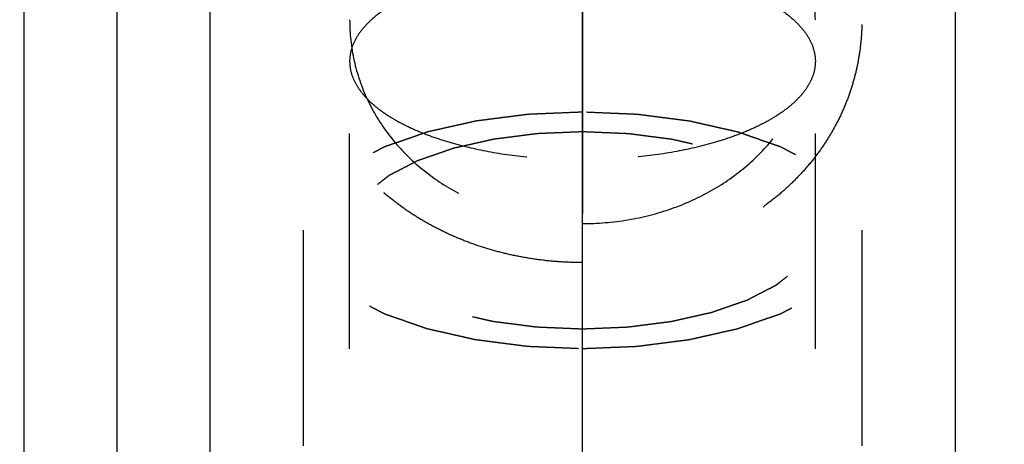
# Model space of a CAD drawing. Units: millimetres. Extents: x 0 to 420, y 0 to 297.
# Drawn here: x 182 to 193, y 141 to 145 of the extents above; entities that cross this region are included whole.
import ezdxf
from ezdxf.enums import TextEntityAlignment as Align

# ---------------------------------------------------------------- set-up
doc = ezdxf.new("R2010")
doc.units = ezdxf.units.MM
doc.header["$LTSCALE"] = 23.1
doc.linetypes.add('CENTER', pattern=[0.6, 0.375, -0.075, 0.075, -0.075])
doc.linetypes.add('HIDDEN', pattern=[0.2, 0.1, -0.1])
doc.layers.get('0').update_dxf_attribs({"linetype": 'CONTINUOUS'})
for name, color, linetype in [('30261835_DIM', 7, 'CONTINUOUS'), ('30338760_AXIS', 7, 'CONTINUOUS'), ('30338760_CL', 7, 'CONTINUOUS'), ('30338760_HL', 7, 'CONTINUOUS')]:
    doc.layers.add(name, color=color, linetype=linetype)
doc.styles.get("Standard").update_dxf_attribs({"font": 'TXT.SHX', "width": 0.7})
doc.dimstyles.new('DIMSTYLE_1', dxfattribs={"dimtxt": 3.5, "dimasz": 3.5, "dimexe": 0.18, "dimexo": 0.0625, "dimgap": 0.09, "dimtad": 1, "dimdec": 3, "dimdsep": 46, "dimtxsty": 'STANDARD', "dimblk": '_FILLED', "dimblk1": '_FILLED', "dimblk2": '_FILLED', "dimcen": 0.09, "dimclrt": 2, "dimadec": 0, "dimazin": 0, "dimtp": 0.1, "dimtm": 0.1, "dimtfac": 1, "dimtdec": 3, "dimtofl": 0, "dimtmove": 0, "dimatfit": 3, "dimldrblk": '_FILLED', "dimfxl": 1, "dimtolj": 1, "dimarcsym": 0})

# ---------------------------------------------------------------- blocks, each defined once
blk = doc.blocks.new('_FILLED')
at = {"color": 0, "linetype": 'BYBLOCK'}
blk.add_solid([(0, 0), (-1, 0.125), (-1, -0.125)], dxfattribs=at)
blk = doc.blocks.new('*D0')
at = {"layer": '30261835_DIM', "color": 3, "linetype": 'CONTINUOUS'}
for p, q in [((198.236, 152.499), (198.236, 106.021)), ((208.236, 152.521), (208.236, 106.021)), ((203.236, 107.521), (166.233, 107.521)), ((198.236, 107.521), (203.236, 107.521)), ((208.236, 107.521), (203.236, 107.521))]:
    blk.add_line(p, q, dxfattribs=at)
at = {"layer": '30261835_DIM', "color": 3, "linetype": 'CONTINUOUS', "xscale": 3.5, "yscale": 3.5, "zscale": 3.5, "rotation": 180}
blk.add_blockref('_FILLED', (198.236, 107.521), dxfattribs=at)
at = {"layer": '30261835_DIM', "color": 3, "linetype": 'CONTINUOUS', "xscale": 3.5, "yscale": 3.5, "zscale": 3.5}
blk.add_blockref('_FILLED', (208.236, 107.521), dxfattribs=at)
at = {"layer": '30261835_DIM', "color": 2, "linetype": 'CONTINUOUS'}
for s, width, p in [('10', 0.678571, (197.15, 108.396)), ('VERSTELLWEG', 0.80303, (197.15, 102.271))]:
    blk.add_text(s, height=3.5, dxfattribs=dict(at, width=width)).set_placement(p, align=Align.RIGHT)

msp = doc.modelspace()

# ---------------------------------------------------------------- linework, layer by layer
at = {"layer": '30338760_AXIS', "color": 3, "linetype": 'CENTER'}
msp.add_line((188.2357, 138.2674), (188.2357, 176.3383), dxfattribs=at)
at = {"layer": '30338760_CL', "color": 7, "linetype": 'CONTINUOUS'}
for p, q in [((182.2357, 184.0207), (182.2357, 121.0207)), ((184.2357, 169.5207), (184.2357, 135.5207)), ((192.2357, 169.5207), (192.2357, 135.5207))]:
    msp.add_line(p, q, dxfattribs=at)
at = {"layer": '30338760_CL', "color": 9, "linetype": 'CONTINUOUS'}
msp.add_line((183.2357, 169.5207), (183.2357, 135.5207), dxfattribs=at)
at = {"layer": '30338760_HL', "color": 6, "linetype": 'HIDDEN'}
for p, q in [((188.2357, 150.2467), (188.2357, 141.1927)), ((185.7357, 137.2497), (185.7357, 144.9531)), ((190.7357, 137.2497), (190.7357, 144.9531)), ((185.2357, 143.1405), (185.2357, 137.2497)), ((191.2357, 143.1405), (191.2357, 137.2497))]:
    msp.add_line(p, q, dxfattribs=at)
for points in [[(188.2357, 142.7945), (188.1693, 142.7945), (188.0365, 142.7981), (187.8381, 142.8146), (187.6414, 142.842), (187.4469, 142.8803), (187.2557, 142.9294), (187.0684, 142.9893), (186.8861, 143.0598), (186.7095, 143.1408), (186.5395, 143.2318), (186.3769, 143.3329), (186.2227, 143.4433), (186.0774, 143.563), (185.942, 143.6911), (185.817, 143.8274), (185.7031, 143.9709), (185.6007, 144.1215), (185.5103, 144.278), (185.4323, 144.4403), (185.3669, 144.6071), (185.3143, 144.7783), (185.2748, 144.9526), (185.2483, 145.13), (185.2351, 145.3092), (185.2351, 145.49), (185.2483, 145.6711), (185.2748, 145.8525), (185.3143, 146.0327), (185.3669, 146.2115), (185.4323, 146.3877), (185.5103, 146.5608), (185.6007, 146.7295), (185.7031, 146.8934), (185.817, 147.0512), (185.942, 147.2024), (186.0774, 147.3458), (186.2227, 147.4808), (186.3769, 147.6064), (186.5395, 147.7221), (186.7095, 147.827), (186.8861, 147.9209), (187.0684, 148.0031), (187.2557, 148.0732), (187.4469, 148.131), (187.6414, 148.1761), (187.8381, 148.2085), (188.0365, 148.228), (188.1693, 148.2323), (188.2357, 148.2323)], [(188.2357, 148.2323), (188.302, 148.2323), (188.4348, 148.228), (188.6332, 148.2085), (188.83, 148.1761), (189.0245, 148.131), (189.2156, 148.0732), (189.4029, 148.0031), (189.5852, 147.9209), (189.7619, 147.827), (189.9318, 147.7221), (190.0945, 147.6064), (190.2487, 147.4808), (190.394, 147.3458), (190.5293, 147.2024), (190.6544, 147.0512), (190.7683, 146.8934), (190.8707, 146.7295), (190.961, 146.5608), (191.0391, 146.3877), (191.1044, 146.2115), (191.157, 146.0327), (191.1966, 145.8525), (191.223, 145.6711), (191.2362, 145.49), (191.2362, 145.3092), (191.223, 145.13), (191.1966, 144.9526), (191.157, 144.7783), (191.1044, 144.6071), (191.0391, 144.4403), (190.961, 144.278), (190.8707, 144.1215), (190.7683, 143.9709), (190.6544, 143.8274), (190.5293, 143.6911), (190.394, 143.563), (190.2487, 143.4433), (190.0945, 143.3329), (189.9318, 143.2318), (189.7619, 143.1408), (189.5852, 143.0598), (189.4029, 142.9893), (189.2156, 142.9294), (189.0245, 142.8803), (188.83, 142.842), (188.6332, 142.8146), (188.4348, 142.7981), (188.302, 142.7945), (188.2357, 142.7945)]]:
    msp.add_open_spline(points, degree=3, dxfattribs=at)
for points, knots in [([(188.2357, 147.7442), (188.0722, 147.7442), (187.8261, 147.7207), (187.5083, 147.6435), (187.2007, 147.5371), (186.8394, 147.3514), (186.5212, 147.1023), (186.3009, 146.8719), (186.1069, 146.6253), (185.9133, 146.288), (185.7689, 145.8515), (185.7357, 145.549), (185.7357, 145.3996)], [0, 0, 0, 0, 0.1293915, 0.1940308, 0.2585121, 0.3866308, 0.5134237, 0.5762464, 0.6385651, 0.7613684, 0.8817896, 1, 1, 1, 1]), ([(190.7357, 145.3996), (190.7357, 145.549), (190.7025, 145.8515), (190.558, 146.288), (190.3645, 146.6253), (190.1704, 146.8719), (189.9501, 147.1023), (189.632, 147.3514), (189.2707, 147.5371), (188.963, 147.6435), (188.6452, 147.7207), (188.3992, 147.7442), (188.2357, 147.7442)], [0, 0, 0, 0, 0.1182104, 0.2386316, 0.3614349, 0.4237536, 0.4865763, 0.6133692, 0.7414879, 0.8059692, 0.8706085, 1, 1, 1, 1]), ([(186.659, 145.773), (186.5897, 145.7492), (186.4577, 145.6989), (186.2741, 145.6116), (186.1143, 145.5162), (185.9801, 145.4137), (185.8731, 145.3052), (185.7948, 145.1915), (185.7467, 145.0736), (185.7357, 144.9924), (185.7357, 144.9531)], [0, 0, 0, 0, 0.1682702, 0.3238746, 0.4660925, 0.5947403, 0.7103532, 0.8144231, 0.9096465, 1, 1, 1, 1]), ([(189.8123, 145.773), (189.8816, 145.7492), (190.0136, 145.6989), (190.1972, 145.6116), (190.3571, 145.5162), (190.4913, 145.4137), (190.5982, 145.3052), (190.6766, 145.1915), (190.7247, 145.0736), (190.7357, 144.9924), (190.7357, 144.9531)], [0, 0, 0, 0, 0.1682702, 0.3238746, 0.4660925, 0.5947403, 0.7103532, 0.8144231, 0.9096465, 1, 1, 1, 1]), ([(185.7357, 145.3996), (185.7357, 145.2522), (185.7677, 144.9569), (185.912, 144.5354), (186.1464, 144.1528), (186.4608, 143.8227), (186.8425, 143.5557), (187.2767, 143.3595), (187.7469, 143.2395), (188.0723, 143.2127), (188.2357, 143.2127)], [0, 0, 0, 0, 0.1198577, 0.239222, 0.359462, 0.4818603, 0.6072718, 0.7358918, 0.867187, 1, 1, 1, 1]), ([(188.2357, 143.2127), (188.399, 143.2127), (188.7245, 143.2395), (189.1946, 143.3595), (189.6288, 143.5557), (190.0105, 143.8227), (190.3249, 144.1528), (190.5593, 144.5354), (190.7037, 144.9569), (190.7357, 145.2522), (190.7357, 145.3996)], [0, 0, 0, 0, 0.132813, 0.2641082, 0.3927282, 0.5181397, 0.640538, 0.760778, 0.8801423, 1, 1, 1, 1]), ([(185.7357, 144.9531), (185.7357, 144.9183), (185.7441, 144.8471), (185.7815, 144.7428), (185.8427, 144.6414), (185.9268, 144.5435), (186.0327, 144.45), (186.1596, 144.3614), (186.3061, 144.2786), (186.471, 144.2023), (186.6528, 144.1331), (186.9216, 144.0493), (187.2876, 143.9683), (187.7525, 143.9097), (188.073, 143.8965), (188.2357, 143.8965)], [0, 0, 0, 0, 0.0358513, 0.0732293, 0.1134339, 0.1574199, 0.2057931, 0.2588633, 0.3167067, 0.3792198, 0.4461595, 0.5171733, 0.6695468, 0.8321382, 1, 1, 1, 1]), ([(190.7357, 144.9531), (190.7357, 144.9183), (190.7272, 144.8471), (190.6898, 144.7428), (190.6286, 144.6414), (190.5446, 144.5435), (190.4386, 144.45), (190.3118, 144.3614), (190.1652, 144.2786), (190.0003, 144.2023), (189.8186, 144.1331), (189.5498, 144.0493), (189.1838, 143.9683), (188.7189, 143.9097), (188.3984, 143.8965), (188.2357, 143.8965)], [0, 0, 0, 0, 0.0358513, 0.0732293, 0.1134339, 0.1574199, 0.2057931, 0.2588633, 0.3167067, 0.3792198, 0.4461595, 0.5171733, 0.6695468, 0.8321382, 1, 1, 1, 1]), ([(188.2357, 144.4083), (188.1871, 144.4063), (188.09, 144.4023), (187.9686, 144.3972), (187.8715, 144.3932), (187.8108, 144.3907), (187.7622, 144.3887), (187.7258, 144.3872), (187.6955, 144.3859), (187.6742, 144.3851), (187.6621, 144.3845), (187.6529, 144.3844), (187.6442, 144.383), (187.6325, 144.3816), (187.6121, 144.3789), (187.5829, 144.3752), (187.5479, 144.3708), (187.5012, 144.3648), (187.4428, 144.3573), (187.3727, 144.3484), (187.3027, 144.3395), (187.2443, 144.332), (187.1976, 144.3261), (187.1625, 144.3216), (187.1334, 144.3178), (187.1129, 144.3153), (187.1013, 144.3137), (187.0923, 144.3128), (187.0844, 144.3108), (187.0736, 144.3084), (187.0548, 144.3042), (187.0278, 144.2981), (186.9955, 144.2909), (186.9525, 144.2812), (186.8986, 144.2691), (186.834, 144.2546), (186.7694, 144.24), (186.7155, 144.2279), (186.6724, 144.2183), (186.6401, 144.211), (186.6132, 144.2049), (186.5943, 144.2007), (186.5836, 144.1982), (186.5752, 144.1967), (186.5684, 144.1939), (186.5587, 144.1907), (186.5419, 144.1848), (186.5178, 144.1765), (186.489, 144.1666), (186.4506, 144.1533), (186.4026, 144.1367), (186.3449, 144.1167), (186.2873, 144.0968), (186.2392, 144.0802), (186.2008, 144.0669), (186.1768, 144.0586), (186.1576, 144.0519), (186.1432, 144.0469), (186.1312, 144.0428), (186.1227, 144.0399), (186.118, 144.0382), (186.1142, 144.037), (186.1115, 144.0355), (186.1075, 144.0335), (186.1008, 144.03), (186.0911, 144.025), (186.0795, 144.019), (186.064, 144.0111), (186.0447, 144.0011), (186.0137, 143.9852), (185.975, 143.9653), (185.9285, 143.9414), (185.8821, 143.9175), (185.8434, 143.8975), (185.8124, 143.8816), (185.793, 143.8717), (185.7776, 143.8637), (185.7659, 143.8577), (185.7563, 143.8527), (185.7495, 143.8493), (185.7457, 143.8472), (185.7425, 143.8458), (185.7406, 143.844), (185.7376, 143.8418), (185.7327, 143.8378), (185.7254, 143.8321), (185.7168, 143.8253), (185.7053, 143.8162), (185.6908, 143.8049), (185.6678, 143.7867), (185.639, 143.764), (185.6044, 143.7367), (185.5698, 143.7095), (185.541, 143.6867), (185.5179, 143.6686), (185.5035, 143.6572), (185.492, 143.6481), (185.4833, 143.6413), (185.4762, 143.6356), (185.4711, 143.6317), (185.4683, 143.6294), (185.4658, 143.6277), (185.4648, 143.6258), (185.4629, 143.6234), (185.4598, 143.6191), (185.4553, 143.6129), (185.45, 143.6055), (185.4429, 143.5956), (185.4339, 143.5833), (185.4197, 143.5636), (185.4019, 143.539), (185.3805, 143.5094), (185.3591, 143.4798), (185.3412, 143.4551), (185.327, 143.4354), (185.318, 143.4231), (185.3109, 143.4132), (185.3056, 143.4058), (185.3011, 143.3997), (185.2979, 143.3954), (185.2963, 143.3929), (185.2946, 143.3911), (185.2945, 143.3891), (185.2937, 143.3865), (185.2927, 143.3819), (185.2912, 143.3754), (185.2893, 143.3676), (185.2868, 143.3571), (185.2838, 143.3441), (185.2788, 143.3232), (185.2727, 143.2971), (185.2653, 143.2658), (185.2579, 143.2344), (185.2517, 143.2083), (185.2468, 143.1874), (185.2437, 143.1744), (185.2412, 143.164), (185.2394, 143.1561), (185.2379, 143.1496), (185.2367, 143.145), (185.2362, 143.1424), (185.2354, 143.1404), (185.2362, 143.1385), (185.2367, 143.136), (185.2378, 143.1315), (185.2392, 143.1251), (185.241, 143.1174), (185.2434, 143.1071), (185.2464, 143.0943), (185.2511, 143.0738), (185.2571, 143.0481), (185.2642, 143.0173), (185.2714, 142.9865), (185.2773, 142.9609), (185.2821, 142.9404), (185.2851, 142.9275), (185.2875, 142.9173), (185.2892, 142.9096), (185.2908, 142.9032), (185.2917, 142.8987), (185.2924, 142.8961), (185.2926, 142.8942), (185.2942, 142.8924), (185.2959, 142.8899), (185.299, 142.8856), (185.3034, 142.8794), (185.3087, 142.872), (185.3157, 142.8621), (185.3245, 142.8498), (185.3386, 142.83), (185.3563, 142.8054), (185.3774, 142.7758), (185.3986, 142.7461), (185.4162, 142.7215), (185.4303, 142.7017), (185.4391, 142.6894), (185.4462, 142.6795), (185.4515, 142.6721), (185.4559, 142.666), (185.4589, 142.6616), (185.4608, 142.6592), (185.4618, 142.6573), (185.4642, 142.6556), (185.467, 142.6533), (185.4721, 142.6494), (185.4792, 142.6437), (185.4878, 142.6368), (185.4993, 142.6277), (185.5136, 142.6163), (185.5365, 142.5981), (185.5651, 142.5754), (185.5995, 142.5481), (185.6338, 142.5208), (185.6625, 142.498), (185.6854, 142.4798), (185.6997, 142.4684), (185.7111, 142.4593), (185.7197, 142.4525), (185.7269, 142.4468), (185.7319, 142.4428), (185.7348, 142.4406), (185.7367, 142.4388), (185.7399, 142.4373), (185.7438, 142.4353), (185.7507, 142.4317), (185.7605, 142.4267), (185.7723, 142.4206), (185.788, 142.4124), (185.8077, 142.4023), (185.8391, 142.3861), (185.8785, 142.3658), (185.9256, 142.3414), (185.9728, 142.317), (186.0121, 142.2967), (186.0436, 142.2805), (186.0632, 142.2703), (186.079, 142.2622), (186.0908, 142.2561), (186.1006, 142.2511), (186.1074, 142.2475), (186.1114, 142.2455), (186.1142, 142.2439), (186.1179, 142.2427), (186.1226, 142.2411), (186.1309, 142.2382), (186.1426, 142.2341), (186.1568, 142.2292), (186.1756, 142.2227), (186.1992, 142.2145), (186.2369, 142.2014), (186.284, 142.1851), (186.3406, 142.1654), (186.3971, 142.1458), (186.4443, 142.1294), (186.482, 142.1163), (186.5102, 142.1065), (186.5338, 142.0984), (186.5503, 142.0926), (186.5598, 142.0894), (186.5665, 142.0867), (186.5749, 142.0851), (186.5856, 142.0826), (186.6044, 142.0784), (186.6313, 142.0723), (186.6635, 142.065), (186.7065, 142.0552), (186.7603, 142.043), (186.8248, 142.0284), (186.8893, 142.0138), (186.943, 142.0016), (186.986, 141.9919), (187.0183, 141.9846), (187.0452, 141.9785), (187.0639, 141.9742), (187.0748, 141.9718), (187.0826, 141.9698), (187.0916, 141.9689), (187.1032, 141.9673), (187.1236, 141.9647), (187.1528, 141.9609), (187.1878, 141.9564), (187.2344, 141.9504), (187.2928, 141.9428), (187.3627, 141.9338), (187.4327, 141.9247), (187.4911, 141.9172), (187.5377, 141.9112), (187.5727, 141.9067), (187.6019, 141.9029), (187.6223, 141.9002), (187.634, 141.8988), (187.6426, 141.8974), (187.652, 141.8973), (187.6643, 141.8967), (187.686, 141.8958), (187.7168, 141.8945), (187.7539, 141.8929), (187.8033, 141.8908), (187.8651, 141.8882), (187.9639, 141.8841), (188.0874, 141.8789), (188.1863, 141.8747), (188.2357, 141.8726)], [0, 0, 0, 0, 0.015625, 0.03125, 0.0390625, 0.046875, 0.0507812, 0.0546875, 0.0585938, 0.0605469, 0.0615234, 0.0625, 0.0634766, 0.0644531, 0.0664062, 0.0703125, 0.0742188, 0.078125, 0.0859375, 0.09375, 0.1015625, 0.109375, 0.1132812, 0.1171875, 0.1210938, 0.1230469, 0.1240234, 0.125, 0.1259766, 0.1269531, 0.1289062, 0.1328125, 0.1367188, 0.140625, 0.1484375, 0.15625, 0.1640625, 0.171875, 0.1757812, 0.1796875, 0.1835938, 0.1855469, 0.1865234, 0.1875, 0.1884766, 0.1894531, 0.1914062, 0.1953125, 0.1992188, 0.203125, 0.2109375, 0.21875, 0.2265625, 0.234375, 0.2382812, 0.2421875, 0.2441406, 0.2460938, 0.2480469, 0.2490234, 0.2495117, 0.25, 0.2504883, 0.2509766, 0.2519531, 0.2539062, 0.2558594, 0.2578125, 0.2617188, 0.265625, 0.2734375, 0.28125, 0.2890625, 0.296875, 0.3007812, 0.3046875, 0.3066406, 0.3085938, 0.3105469, 0.3115234, 0.3120117, 0.3125, 0.3129883, 0.3134766, 0.3144531, 0.3164062, 0.3183594, 0.3203125, 0.3242188, 0.328125, 0.3359375, 0.34375, 0.3515625, 0.359375, 0.3632812, 0.3671875, 0.3691406, 0.3710938, 0.3730469, 0.3740234, 0.3745117, 0.375, 0.3754883, 0.3759766, 0.3769531, 0.3789062, 0.3808594, 0.3828125, 0.3867188, 0.390625, 0.3984375, 0.40625, 0.4140625, 0.421875, 0.4257812, 0.4296875, 0.4316406, 0.4335938, 0.4355469, 0.4365234, 0.4370117, 0.4375, 0.4379883, 0.4384766, 0.4394531, 0.4414062, 0.4433594, 0.4453125, 0.4492188, 0.453125, 0.4609375, 0.46875, 0.4765625, 0.484375, 0.4882812, 0.4921875, 0.4941406, 0.4960938, 0.4980469, 0.4990234, 0.4995117, 0.5, 0.5004883, 0.5009766, 0.5019531, 0.5039062, 0.5058594, 0.5078125, 0.5117188, 0.515625, 0.5234375, 0.53125, 0.5390625, 0.546875, 0.5507812, 0.5546875, 0.5566406, 0.5585938, 0.5605469, 0.5615234, 0.5620117, 0.5625, 0.5629883, 0.5634766, 0.5644531, 0.5664062, 0.5683594, 0.5703125, 0.5742188, 0.578125, 0.5859375, 0.59375, 0.6015625, 0.609375, 0.6132812, 0.6171875, 0.6191406, 0.6210938, 0.6230469, 0.6240234, 0.6245117, 0.625, 0.6254883, 0.6259766, 0.6269531, 0.6289062, 0.6308594, 0.6328125, 0.6367188, 0.640625, 0.6484375, 0.65625, 0.6640625, 0.671875, 0.6757812, 0.6796875, 0.6816406, 0.6835938, 0.6855469, 0.6865234, 0.6870117, 0.6875, 0.6879883, 0.6884766, 0.6894531, 0.6914062, 0.6933594, 0.6953125, 0.6992188, 0.703125, 0.7109375, 0.71875, 0.7265625, 0.734375, 0.7382812, 0.7421875, 0.7441406, 0.7460938, 0.7480469, 0.7490234, 0.7495117, 0.75, 0.7504883, 0.7509766, 0.7519531, 0.7539062, 0.7558594, 0.7578125, 0.7617188, 0.765625, 0.7734375, 0.78125, 0.7890625, 0.796875, 0.8007812, 0.8046875, 0.8085938, 0.8105469, 0.8115234, 0.8125, 0.8134766, 0.8144531, 0.8164062, 0.8203125, 0.8242188, 0.828125, 0.8359375, 0.84375, 0.8515625, 0.859375, 0.8632812, 0.8671875, 0.8710938, 0.8730469, 0.8740234, 0.875, 0.8759766, 0.8769531, 0.8789062, 0.8828125, 0.8867188, 0.890625, 0.8984375, 0.90625, 0.9140625, 0.921875, 0.9257812, 0.9296875, 0.9335938, 0.9355469, 0.9365234, 0.9375, 0.9384766, 0.9394531, 0.9414062, 0.9453125, 0.9492188, 0.953125, 0.9609375, 0.96875, 0.984375, 1, 1, 1, 1]), ([(188.2357, 141.8726), (188.2842, 141.8746), (188.3814, 141.8786), (188.5027, 141.8837), (188.5999, 141.8877), (188.6606, 141.8902), (188.7091, 141.8922), (188.7455, 141.8937), (188.7759, 141.895), (188.7971, 141.8958), (188.8092, 141.8964), (188.8185, 141.8965), (188.8271, 141.8979), (188.8388, 141.8993), (188.8592, 141.902), (188.8884, 141.9057), (188.9235, 141.9102), (188.9702, 141.9161), (189.0286, 141.9236), (189.0986, 141.9325), (189.1687, 141.9414), (189.2271, 141.9489), (189.2738, 141.9549), (189.3088, 141.9593), (189.338, 141.9631), (189.3585, 141.9656), (189.3701, 141.9672), (189.3791, 141.9681), (189.3869, 141.9701), (189.3978, 141.9725), (189.4166, 141.9768), (189.4435, 141.9828), (189.4758, 141.99), (189.5189, 141.9997), (189.5727, 142.0118), (189.6374, 142.0263), (189.702, 142.0409), (189.7558, 142.053), (189.7989, 142.0627), (189.8312, 142.0699), (189.8581, 142.076), (189.877, 142.0802), (189.8877, 142.0827), (189.8961, 142.0842), (189.903, 142.087), (189.9127, 142.0902), (189.9294, 142.0961), (189.9535, 142.1044), (189.9823, 142.1143), (190.0207, 142.1276), (190.0688, 142.1443), (190.1264, 142.1642), (190.1841, 142.1841), (190.2321, 142.2007), (190.2705, 142.214), (190.2945, 142.2223), (190.3138, 142.229), (190.3282, 142.234), (190.3402, 142.2381), (190.3486, 142.241), (190.3533, 142.2427), (190.3572, 142.2439), (190.3598, 142.2455), (190.3638, 142.2474), (190.3705, 142.2509), (190.3802, 142.2559), (190.3918, 142.2619), (190.4073, 142.2698), (190.4267, 142.2798), (190.4576, 142.2957), (190.4964, 142.3157), (190.5428, 142.3396), (190.5893, 142.3635), (190.628, 142.3834), (190.6589, 142.3993), (190.6783, 142.4093), (190.6938, 142.4172), (190.7054, 142.4232), (190.7151, 142.4282), (190.7219, 142.4317), (190.7257, 142.4337), (190.7288, 142.4351), (190.7307, 142.4369), (190.7337, 142.4391), (190.7387, 142.4431), (190.7459, 142.4488), (190.7546, 142.4556), (190.7661, 142.4647), (190.7805, 142.476), (190.8036, 142.4942), (190.8324, 142.5169), (190.867, 142.5442), (190.9016, 142.5714), (190.9304, 142.5942), (190.9534, 142.6123), (190.9678, 142.6237), (190.9794, 142.6328), (190.988, 142.6396), (190.9952, 142.6453), (191.0003, 142.6492), (191.0031, 142.6515), (191.0055, 142.6532), (191.0066, 142.6551), (191.0085, 142.6575), (191.0115, 142.6619), (191.016, 142.668), (191.0214, 142.6754), (191.0285, 142.6853), (191.0374, 142.6976), (191.0517, 142.7173), (191.0695, 142.742), (191.0909, 142.7715), (191.1123, 142.8011), (191.1301, 142.8258), (191.1444, 142.8455), (191.1533, 142.8578), (191.1604, 142.8677), (191.1658, 142.8751), (191.1702, 142.8812), (191.1734, 142.8855), (191.1751, 142.888), (191.1767, 142.8898), (191.1769, 142.8918), (191.1776, 142.8944), (191.1786, 142.899), (191.1802, 142.9055), (191.182, 142.9133), (191.1845, 142.9238), (191.1876, 142.9368), (191.1925, 142.9577), (191.1987, 142.9838), (191.2061, 143.0152), (191.2135, 143.0465), (191.2196, 143.0726), (191.2246, 143.0935), (191.2277, 143.1065), (191.2301, 143.117), (191.232, 143.1248), (191.2335, 143.1313), (191.2346, 143.1359), (191.2351, 143.1385), (191.2359, 143.1405), (191.2352, 143.1424), (191.2347, 143.1449), (191.2336, 143.1494), (191.2321, 143.1558), (191.2303, 143.1635), (191.2279, 143.1738), (191.225, 143.1866), (191.2202, 143.2072), (191.2142, 143.2328), (191.2071, 143.2636), (191.2, 143.2944), (191.194, 143.32), (191.1893, 143.3405), (191.1863, 143.3534), (191.1839, 143.3636), (191.1821, 143.3713), (191.1806, 143.3777), (191.1796, 143.3822), (191.1789, 143.3848), (191.1788, 143.3867), (191.1772, 143.3886), (191.1755, 143.391), (191.1723, 143.3954), (191.168, 143.4015), (191.1627, 143.4089), (191.1556, 143.4188), (191.1468, 143.4311), (191.1327, 143.4509), (191.1151, 143.4755), (191.0939, 143.5052), (191.0728, 143.5348), (191.0551, 143.5594), (191.041, 143.5792), (191.0322, 143.5915), (191.0252, 143.6014), (191.0199, 143.6088), (191.0155, 143.615), (191.0124, 143.6193), (191.0106, 143.6217), (191.0096, 143.6236), (191.0071, 143.6253), (191.0043, 143.6276), (190.9993, 143.6316), (190.9921, 143.6373), (190.9835, 143.6441), (190.9721, 143.6532), (190.9578, 143.6646), (190.9349, 143.6828), (190.9062, 143.7055), (190.8719, 143.7328), (190.8375, 143.7601), (190.8089, 143.7829), (190.786, 143.8011), (190.7717, 143.8125), (190.7602, 143.8216), (190.7516, 143.8284), (190.7444, 143.8341), (190.7395, 143.8381), (190.7365, 143.8404), (190.7347, 143.8421), (190.7314, 143.8436), (190.7276, 143.8456), (190.7207, 143.8492), (190.7109, 143.8543), (190.6991, 143.8603), (190.6833, 143.8685), (190.6637, 143.8786), (190.6322, 143.8949), (190.5929, 143.9152), (190.5457, 143.9395), (190.4985, 143.9639), (190.4592, 143.9842), (190.4278, 144.0004), (190.4081, 144.0106), (190.3924, 144.0187), (190.3806, 144.0248), (190.3707, 144.0299), (190.3639, 144.0334), (190.3599, 144.0354), (190.3572, 144.0371), (190.3534, 144.0382), (190.3488, 144.0398), (190.3405, 144.0427), (190.3287, 144.0468), (190.3146, 144.0517), (190.2957, 144.0582), (190.2722, 144.0664), (190.2345, 144.0795), (190.1873, 144.0959), (190.1308, 144.1155), (190.0742, 144.1351), (190.0271, 144.1515), (189.9894, 144.1646), (189.9611, 144.1744), (189.9375, 144.1826), (189.9211, 144.1883), (189.9116, 144.1915), (189.9048, 144.1942), (189.8964, 144.1958), (189.8858, 144.1983), (189.8669, 144.2025), (189.8401, 144.2086), (189.8078, 144.2159), (189.7648, 144.2257), (189.7111, 144.2379), (189.6466, 144.2525), (189.5821, 144.2671), (189.5283, 144.2793), (189.4853, 144.289), (189.4531, 144.2963), (189.4262, 144.3024), (189.4074, 144.3067), (189.3966, 144.3091), (189.3888, 144.3112), (189.3798, 144.312), (189.3682, 144.3136), (189.3477, 144.3162), (189.3186, 144.32), (189.2836, 144.3245), (189.2369, 144.3305), (189.1786, 144.3381), (189.1086, 144.3471), (189.0386, 144.3562), (188.9803, 144.3637), (188.9336, 144.3697), (188.8986, 144.3743), (188.8695, 144.378), (188.8491, 144.3807), (188.8374, 144.3821), (188.8288, 144.3835), (188.8193, 144.3836), (188.8071, 144.3842), (188.7854, 144.3851), (188.7545, 144.3864), (188.7175, 144.388), (188.6681, 144.3901), (188.6063, 144.3927), (188.5075, 144.3968), (188.3839, 144.4021), (188.2851, 144.4062), (188.2357, 144.4083)], [0, 0, 0, 0, 0.015625, 0.03125, 0.0390625, 0.046875, 0.0507812, 0.0546875, 0.0585938, 0.0605469, 0.0615234, 0.0625, 0.0634766, 0.0644531, 0.0664062, 0.0703125, 0.0742188, 0.078125, 0.0859375, 0.09375, 0.1015625, 0.109375, 0.1132812, 0.1171875, 0.1210938, 0.1230469, 0.1240234, 0.125, 0.1259766, 0.1269531, 0.1289062, 0.1328125, 0.1367188, 0.140625, 0.1484375, 0.15625, 0.1640625, 0.171875, 0.1757812, 0.1796875, 0.1835938, 0.1855469, 0.1865234, 0.1875, 0.1884766, 0.1894531, 0.1914062, 0.1953125, 0.1992188, 0.203125, 0.2109375, 0.21875, 0.2265625, 0.234375, 0.2382812, 0.2421875, 0.2441406, 0.2460938, 0.2480469, 0.2490234, 0.2495117, 0.25, 0.2504883, 0.2509766, 0.2519531, 0.2539062, 0.2558594, 0.2578125, 0.2617188, 0.265625, 0.2734375, 0.28125, 0.2890625, 0.296875, 0.3007812, 0.3046875, 0.3066406, 0.3085938, 0.3105469, 0.3115234, 0.3120117, 0.3125, 0.3129883, 0.3134766, 0.3144531, 0.3164062, 0.3183594, 0.3203125, 0.3242188, 0.328125, 0.3359375, 0.34375, 0.3515625, 0.359375, 0.3632812, 0.3671875, 0.3691406, 0.3710938, 0.3730469, 0.3740234, 0.3745117, 0.375, 0.3754883, 0.3759766, 0.3769531, 0.3789062, 0.3808594, 0.3828125, 0.3867188, 0.390625, 0.3984375, 0.40625, 0.4140625, 0.421875, 0.4257812, 0.4296875, 0.4316406, 0.4335938, 0.4355469, 0.4365234, 0.4370117, 0.4375, 0.4379883, 0.4384766, 0.4394531, 0.4414062, 0.4433594, 0.4453125, 0.4492188, 0.453125, 0.4609375, 0.46875, 0.4765625, 0.484375, 0.4882812, 0.4921875, 0.4941406, 0.4960938, 0.4980469, 0.4990234, 0.4995117, 0.5, 0.5004883, 0.5009766, 0.5019531, 0.5039062, 0.5058594, 0.5078125, 0.5117188, 0.515625, 0.5234375, 0.53125, 0.5390625, 0.546875, 0.5507812, 0.5546875, 0.5566406, 0.5585938, 0.5605469, 0.5615234, 0.5620117, 0.5625, 0.5629883, 0.5634766, 0.5644531, 0.5664062, 0.5683594, 0.5703125, 0.5742188, 0.578125, 0.5859375, 0.59375, 0.6015625, 0.609375, 0.6132812, 0.6171875, 0.6191406, 0.6210938, 0.6230469, 0.6240234, 0.6245117, 0.625, 0.6254883, 0.6259766, 0.6269531, 0.6289062, 0.6308594, 0.6328125, 0.6367188, 0.640625, 0.6484375, 0.65625, 0.6640625, 0.671875, 0.6757812, 0.6796875, 0.6816406, 0.6835938, 0.6855469, 0.6865234, 0.6870117, 0.6875, 0.6879883, 0.6884766, 0.6894531, 0.6914062, 0.6933594, 0.6953125, 0.6992188, 0.703125, 0.7109375, 0.71875, 0.7265625, 0.734375, 0.7382812, 0.7421875, 0.7441406, 0.7460938, 0.7480469, 0.7490234, 0.7495117, 0.75, 0.7504883, 0.7509766, 0.7519531, 0.7539062, 0.7558594, 0.7578125, 0.7617188, 0.765625, 0.7734375, 0.78125, 0.7890625, 0.796875, 0.8007812, 0.8046875, 0.8085938, 0.8105469, 0.8115234, 0.8125, 0.8134766, 0.8144531, 0.8164062, 0.8203125, 0.8242188, 0.828125, 0.8359375, 0.84375, 0.8515625, 0.859375, 0.8632812, 0.8671875, 0.8710938, 0.8730469, 0.8740234, 0.875, 0.8759766, 0.8769531, 0.8789062, 0.8828125, 0.8867188, 0.890625, 0.8984375, 0.90625, 0.9140625, 0.921875, 0.9257812, 0.9296875, 0.9335938, 0.9355469, 0.9365234, 0.9375, 0.9384766, 0.9394531, 0.9414062, 0.9453125, 0.9492188, 0.953125, 0.9609375, 0.96875, 0.984375, 1, 1, 1, 1]), ([(188.2357, 144.197), (188.1952, 144.1953), (188.1143, 144.192), (188.0131, 144.1878), (187.9322, 144.1844), (187.8816, 144.1823), (187.8411, 144.1807), (187.8108, 144.1794), (187.7855, 144.1783), (187.7678, 144.1776), (187.7577, 144.1771), (187.75, 144.1771), (187.7428, 144.1759), (187.733, 144.1747), (187.716, 144.1725), (187.6917, 144.1694), (187.6625, 144.1657), (187.6236, 144.1607), (187.5749, 144.1545), (187.5165, 144.1471), (187.4582, 144.1396), (187.4095, 144.1334), (187.3706, 144.1285), (187.3414, 144.1247), (187.3171, 144.1216), (187.3, 144.1195), (187.2903, 144.1182), (187.2828, 144.1174), (187.2763, 144.1157), (187.2673, 144.1138), (187.2516, 144.1102), (187.2291, 144.1052), (187.2022, 144.0991), (187.1663, 144.0911), (187.1214, 144.081), (187.0676, 144.0689), (187.0137, 144.0568), (186.9689, 144.0467), (186.933, 144.0386), (186.906, 144.0326), (186.8836, 144.0275), (186.8679, 144.024), (186.859, 144.0219), (186.852, 144.0206), (186.8462, 144.0184), (186.8382, 144.0157), (186.8242, 144.0108), (186.8042, 144.0039), (186.7801, 143.9956), (186.7481, 143.9845), (186.7081, 143.9706), (186.6601, 143.954), (186.612, 143.9374), (186.572, 143.9235), (186.54, 143.9125), (186.5199, 143.9055), (186.5039, 143.9), (186.4919, 143.8958), (186.4819, 143.8924), (186.474, 143.8896), (186.4676, 143.8877), (186.4632, 143.885), (186.4566, 143.8818), (186.4486, 143.8776), (186.4389, 143.8726), (186.426, 143.866), (186.4098, 143.8577), (186.384, 143.8444), (186.3518, 143.8278), (186.3131, 143.8079), (186.2743, 143.788), (186.2421, 143.7714), (186.2163, 143.7581), (186.2002, 143.7498), (186.1872, 143.7431), (186.1776, 143.7382), (186.1695, 143.734), (186.1638, 143.7311), (186.1607, 143.7294), (186.158, 143.7283), (186.1565, 143.7268), (186.154, 143.7249), (186.1498, 143.7216), (186.1438, 143.7169), (186.1366, 143.7112), (186.127, 143.7036), (186.115, 143.6941), (186.0958, 143.679), (186.0718, 143.6601), (186.0429, 143.6373), (186.0141, 143.6146), (185.9901, 143.5957), (185.9709, 143.5806), (185.9589, 143.5711), (185.9493, 143.5635), (185.9421, 143.5578), (185.9361, 143.5531), (185.9318, 143.5498), (185.9295, 143.5479), (185.9275, 143.5465), (185.9266, 143.5449), (185.925, 143.5429), (185.9225, 143.5393), (185.9187, 143.5342), (185.9143, 143.528), (185.9083, 143.5198), (185.9009, 143.5095), (185.889, 143.4931), (185.8742, 143.4725), (185.8563, 143.4479), (185.8385, 143.4232), (185.8236, 143.4027), (185.8117, 143.3863), (185.8043, 143.376), (185.7984, 143.3678), (185.7939, 143.3616), (185.7902, 143.3565), (185.7876, 143.3529), (185.7862, 143.3508), (185.7848, 143.3493), (185.7847, 143.3477), (185.7841, 143.3455), (185.7832, 143.3417), (185.7819, 143.3362), (185.7804, 143.3297), (185.7783, 143.321), (185.7757, 143.3101), (185.7716, 143.2927), (185.7665, 143.271), (185.7603, 143.2449), (185.7542, 143.2188), (185.749, 143.197), (185.7449, 143.1796), (185.7424, 143.1687), (185.7403, 143.16), (185.7387, 143.1535), (185.7375, 143.1481), (185.7365, 143.1443), (185.7361, 143.1421), (185.7355, 143.1404), (185.7361, 143.1389), (185.7365, 143.1367), (185.7374, 143.133), (185.7386, 143.1276), (185.7401, 143.1212), (185.7421, 143.1127), (185.7446, 143.102), (185.7486, 143.0849), (185.7535, 143.0635), (185.7595, 143.0378), (185.7654, 143.0122), (185.7704, 142.9908), (185.7744, 142.9737), (185.7768, 142.963), (185.7788, 142.9545), (185.7803, 142.9481), (185.7816, 142.9427), (185.7824, 142.939), (185.783, 142.9368), (185.7831, 142.9352), (185.7844, 142.9337), (185.7858, 142.9316), (185.7885, 142.928), (185.7921, 142.9229), (185.7965, 142.9167), (185.8024, 142.9085), (185.8097, 142.8982), (185.8215, 142.8818), (185.8362, 142.8612), (185.8538, 142.8365), (185.8714, 142.8119), (185.8861, 142.7913), (185.8979, 142.7749), (185.9052, 142.7646), (185.9111, 142.7563), (185.9155, 142.7502), (185.9192, 142.745), (185.9217, 142.7414), (185.9233, 142.7394), (185.9241, 142.7378), (185.9262, 142.7364), (185.9285, 142.7345), (185.9327, 142.7312), (185.9386, 142.7265), (185.9458, 142.7208), (185.9553, 142.7132), (185.9673, 142.7037), (185.9863, 142.6885), (186.0102, 142.6696), (186.0388, 142.6468), (186.0675, 142.624), (186.0913, 142.6051), (186.1104, 142.5899), (186.1224, 142.5804), (186.1319, 142.5728), (186.139, 142.5672), (186.145, 142.5624), (186.1492, 142.5591), (186.1516, 142.5572), (186.1532, 142.5557), (186.1559, 142.5545), (186.1591, 142.5528), (186.1649, 142.5499), (186.173, 142.5456), (186.1829, 142.5405), (186.196, 142.5338), (186.2123, 142.5253), (186.2386, 142.5118), (186.2713, 142.4949), (186.3106, 142.4746), (186.35, 142.4543), (186.3827, 142.4374), (186.4089, 142.4238), (186.4286, 142.4137), (186.445, 142.4052), (186.4564, 142.3993), (186.4631, 142.3959), (186.4676, 142.3932), (186.4739, 142.3914), (186.4816, 142.3886), (186.4954, 142.3838), (186.515, 142.377), (186.5386, 142.3688), (186.57, 142.3579), (186.6093, 142.3443), (186.6564, 142.3279), (186.7036, 142.3116), (186.7428, 142.2979), (186.7742, 142.287), (186.7978, 142.2788), (186.8175, 142.272), (186.8312, 142.2672), (186.8391, 142.2646), (186.8447, 142.2623), (186.8517, 142.261), (186.8606, 142.2589), (186.8763, 142.2554), (186.8987, 142.2503), (186.9256, 142.2442), (186.9614, 142.2361), (187.0062, 142.2259), (187.0599, 142.2138), (187.1137, 142.2016), (187.1585, 142.1914), (187.1943, 142.1833), (187.2212, 142.1772), (187.2436, 142.1722), (187.2592, 142.1686), (187.2683, 142.1666), (187.2748, 142.1649), (187.2823, 142.1641), (187.2919, 142.1628), (187.309, 142.1607), (187.3333, 142.1575), (187.3624, 142.1537), (187.4013, 142.1487), (187.4499, 142.1424), (187.5082, 142.1349), (187.5666, 142.1274), (187.6152, 142.1211), (187.654, 142.1161), (187.6832, 142.1123), (187.7075, 142.1092), (187.7245, 142.1069), (187.7343, 142.1057), (187.7414, 142.1046), (187.7493, 142.1045), (187.7595, 142.104), (187.7776, 142.1033), (187.8033, 142.1021), (187.8342, 142.1008), (187.8754, 142.0991), (187.9268, 142.0969), (188.0092, 142.0935), (188.1121, 142.0891), (188.1945, 142.0856), (188.2357, 142.0839)], [0, 0, 0, 0, 0.015625, 0.03125, 0.0390625, 0.046875, 0.0507812, 0.0546875, 0.0585938, 0.0605469, 0.0615234, 0.0625, 0.0634766, 0.0644531, 0.0664062, 0.0703125, 0.0742188, 0.078125, 0.0859375, 0.09375, 0.1015625, 0.109375, 0.1132812, 0.1171875, 0.1210938, 0.1230469, 0.1240234, 0.125, 0.1259766, 0.1269531, 0.1289062, 0.1328125, 0.1367188, 0.140625, 0.1484375, 0.15625, 0.1640625, 0.171875, 0.1757812, 0.1796875, 0.1835938, 0.1855469, 0.1865234, 0.1875, 0.1884766, 0.1894531, 0.1914062, 0.1953125, 0.1992188, 0.203125, 0.2109375, 0.21875, 0.2265625, 0.234375, 0.2382812, 0.2421875, 0.2441406, 0.2460938, 0.2480469, 0.2490234, 0.25, 0.2509766, 0.2519531, 0.2539062, 0.2558594, 0.2578125, 0.2617188, 0.265625, 0.2734375, 0.28125, 0.2890625, 0.296875, 0.3007812, 0.3046875, 0.3066406, 0.3085938, 0.3105469, 0.3115234, 0.3120117, 0.3125, 0.3129883, 0.3134766, 0.3144531, 0.3164062, 0.3183594, 0.3203125, 0.3242188, 0.328125, 0.3359375, 0.34375, 0.3515625, 0.359375, 0.3632812, 0.3671875, 0.3691406, 0.3710938, 0.3730469, 0.3740234, 0.3745117, 0.375, 0.3754883, 0.3759766, 0.3769531, 0.3789062, 0.3808594, 0.3828125, 0.3867188, 0.390625, 0.3984375, 0.40625, 0.4140625, 0.421875, 0.4257812, 0.4296875, 0.4316406, 0.4335938, 0.4355469, 0.4365234, 0.4370117, 0.4375, 0.4379883, 0.4384766, 0.4394531, 0.4414062, 0.4433594, 0.4453125, 0.4492188, 0.453125, 0.4609375, 0.46875, 0.4765625, 0.484375, 0.4882812, 0.4921875, 0.4941406, 0.4960938, 0.4980469, 0.4990234, 0.4995117, 0.5, 0.5004883, 0.5009766, 0.5019531, 0.5039062, 0.5058594, 0.5078125, 0.5117188, 0.515625, 0.5234375, 0.53125, 0.5390625, 0.546875, 0.5507812, 0.5546875, 0.5566406, 0.5585938, 0.5605469, 0.5615234, 0.5620117, 0.5625, 0.5629883, 0.5634766, 0.5644531, 0.5664062, 0.5683594, 0.5703125, 0.5742188, 0.578125, 0.5859375, 0.59375, 0.6015625, 0.609375, 0.6132812, 0.6171875, 0.6191406, 0.6210938, 0.6230469, 0.6240234, 0.6245117, 0.625, 0.6254883, 0.6259766, 0.6269531, 0.6289062, 0.6308594, 0.6328125, 0.6367188, 0.640625, 0.6484375, 0.65625, 0.6640625, 0.671875, 0.6757812, 0.6796875, 0.6816406, 0.6835938, 0.6855469, 0.6865234, 0.6870117, 0.6875, 0.6879883, 0.6884766, 0.6894531, 0.6914062, 0.6933594, 0.6953125, 0.6992188, 0.703125, 0.7109375, 0.71875, 0.7265625, 0.734375, 0.7382812, 0.7421875, 0.7460938, 0.7480469, 0.7490234, 0.75, 0.7509766, 0.7519531, 0.7539062, 0.7578125, 0.7617188, 0.765625, 0.7734375, 0.78125, 0.7890625, 0.796875, 0.8007812, 0.8046875, 0.8085938, 0.8105469, 0.8115234, 0.8125, 0.8134766, 0.8144531, 0.8164062, 0.8203125, 0.8242188, 0.828125, 0.8359375, 0.84375, 0.8515625, 0.859375, 0.8632812, 0.8671875, 0.8710938, 0.8730469, 0.8740234, 0.875, 0.8759766, 0.8769531, 0.8789062, 0.8828125, 0.8867188, 0.890625, 0.8984375, 0.90625, 0.9140625, 0.921875, 0.9257812, 0.9296875, 0.9335938, 0.9355469, 0.9365234, 0.9375, 0.9384766, 0.9394531, 0.9414062, 0.9453125, 0.9492188, 0.953125, 0.9609375, 0.96875, 0.984375, 1, 1, 1, 1]), ([(188.2357, 142.0839), (188.2761, 142.0856), (188.3571, 142.0889), (188.4582, 142.0931), (188.5392, 142.0965), (188.5897, 142.0986), (188.6302, 142.1003), (188.6606, 142.1015), (188.6858, 142.1026), (188.7036, 142.1033), (188.7137, 142.1038), (188.7213, 142.1039), (188.7285, 142.105), (188.7383, 142.1062), (188.7553, 142.1084), (188.7796, 142.1115), (188.8088, 142.1152), (188.8478, 142.1202), (188.8964, 142.1264), (188.9548, 142.1338), (189.0132, 142.1413), (189.0618, 142.1475), (189.1008, 142.1525), (189.13, 142.1562), (189.1543, 142.1593), (189.1713, 142.1614), (189.181, 142.1627), (189.1885, 142.1635), (189.195, 142.1652), (189.2041, 142.1671), (189.2197, 142.1707), (189.2422, 142.1757), (189.2691, 142.1818), (189.305, 142.1898), (189.3499, 142.1999), (189.4038, 142.212), (189.4576, 142.2241), (189.5025, 142.2342), (189.5384, 142.2423), (189.5653, 142.2483), (189.5877, 142.2534), (189.6035, 142.2569), (189.6124, 142.259), (189.6194, 142.2603), (189.6251, 142.2626), (189.6332, 142.2653), (189.6472, 142.2701), (189.6672, 142.277), (189.6912, 142.2854), (189.7232, 142.2964), (189.7633, 142.3103), (189.8113, 142.3269), (189.8593, 142.3435), (189.8994, 142.3574), (189.9314, 142.3684), (189.9514, 142.3754), (189.9674, 142.3809), (189.9794, 142.3851), (189.9895, 142.3885), (189.9973, 142.3913), (190.0038, 142.3932), (190.0082, 142.3959), (190.0148, 142.3992), (190.0228, 142.4033), (190.0325, 142.4083), (190.0454, 142.4149), (190.0615, 142.4232), (190.0873, 142.4365), (190.1196, 142.4531), (190.1583, 142.473), (190.197, 142.493), (190.2293, 142.5096), (190.2551, 142.5228), (190.2712, 142.5311), (190.2841, 142.5378), (190.2938, 142.5427), (190.3018, 142.5469), (190.3075, 142.5498), (190.3107, 142.5515), (190.3133, 142.5527), (190.3149, 142.5541), (190.3174, 142.556), (190.3215, 142.5593), (190.3276, 142.5641), (190.3347, 142.5697), (190.3444, 142.5773), (190.3564, 142.5868), (190.3756, 142.6019), (190.3996, 142.6209), (190.4284, 142.6436), (190.4572, 142.6663), (190.4813, 142.6852), (190.5005, 142.7004), (190.5125, 142.7098), (190.5221, 142.7174), (190.5293, 142.7231), (190.5353, 142.7278), (190.5395, 142.7311), (190.5418, 142.733), (190.5439, 142.7344), (190.5448, 142.736), (190.5463, 142.738), (190.5489, 142.7416), (190.5526, 142.7468), (190.5571, 142.7529), (190.563, 142.7611), (190.5704, 142.7714), (190.5823, 142.7878), (190.5972, 142.8084), (190.615, 142.833), (190.6329, 142.8577), (190.6477, 142.8782), (190.6596, 142.8946), (190.667, 142.9049), (190.673, 142.9131), (190.6774, 142.9193), (190.6811, 142.9244), (190.6838, 142.928), (190.6852, 142.9301), (190.6866, 142.9316), (190.6867, 142.9333), (190.6873, 142.9354), (190.6881, 142.9392), (190.6894, 142.9447), (190.691, 142.9512), (190.693, 142.9599), (190.6956, 142.9708), (190.6997, 142.9882), (190.7048, 143.0099), (190.711, 143.036), (190.7172, 143.0621), (190.7223, 143.0839), (190.7264, 143.1013), (190.729, 143.1122), (190.731, 143.1209), (190.7326, 143.1274), (190.7339, 143.1328), (190.7348, 143.1367), (190.7352, 143.1388), (190.7359, 143.1405), (190.7352, 143.1421), (190.7348, 143.1442), (190.7339, 143.1479), (190.7327, 143.1533), (190.7312, 143.1597), (190.7292, 143.1682), (190.7267, 143.1789), (190.7228, 143.196), (190.7178, 143.2174), (190.7119, 143.2431), (190.7059, 143.2687), (190.701, 143.2901), (190.697, 143.3072), (190.6945, 143.3179), (190.6925, 143.3264), (190.691, 143.3328), (190.6898, 143.3382), (190.689, 143.3419), (190.6884, 143.3441), (190.6883, 143.3457), (190.6869, 143.3472), (190.6855, 143.3493), (190.6829, 143.3529), (190.6793, 143.358), (190.6748, 143.3642), (190.669, 143.3724), (190.6616, 143.3827), (190.6499, 143.3991), (190.6352, 143.4197), (190.6176, 143.4444), (190.5999, 143.469), (190.5852, 143.4896), (190.5735, 143.5061), (190.5661, 143.5163), (190.5603, 143.5246), (190.5559, 143.5307), (190.5522, 143.5359), (190.5496, 143.5395), (190.5481, 143.5415), (190.5472, 143.5431), (190.5452, 143.5445), (190.5429, 143.5464), (190.5387, 143.5497), (190.5327, 143.5545), (190.5256, 143.5601), (190.516, 143.5677), (190.5041, 143.5772), (190.485, 143.5924), (190.4611, 143.6113), (190.4325, 143.6341), (190.4039, 143.6569), (190.38, 143.6758), (190.3609, 143.691), (190.349, 143.7005), (190.3395, 143.7081), (190.3323, 143.7138), (190.3263, 143.7185), (190.3222, 143.7218), (190.3197, 143.7237), (190.3182, 143.7252), (190.3155, 143.7264), (190.3123, 143.7281), (190.3065, 143.7311), (190.2983, 143.7353), (190.2885, 143.7404), (190.2754, 143.7471), (190.259, 143.7556), (190.2328, 143.7691), (190.2, 143.786), (190.1607, 143.8063), (190.1214, 143.8266), (190.0886, 143.8436), (190.0624, 143.8571), (190.0428, 143.8673), (190.0263, 143.8757), (190.015, 143.8816), (190.0083, 143.885), (190.0037, 143.8877), (189.9975, 143.8896), (189.9897, 143.8923), (189.9759, 143.8971), (189.9563, 143.9039), (189.9327, 143.9121), (189.9013, 143.923), (189.8621, 143.9366), (189.8149, 143.953), (189.7678, 143.9693), (189.7285, 143.983), (189.6971, 143.9939), (189.6736, 144.0021), (189.6539, 144.0089), (189.6402, 144.0137), (189.6322, 144.0163), (189.6267, 144.0186), (189.6196, 144.0199), (189.6108, 144.022), (189.595, 144.0255), (189.5727, 144.0306), (189.5458, 144.0367), (189.51, 144.0448), (189.4652, 144.055), (189.4114, 144.0672), (189.3577, 144.0793), (189.3129, 144.0895), (189.277, 144.0976), (189.2502, 144.1037), (189.2277, 144.1087), (189.2121, 144.1123), (189.2031, 144.1143), (189.1966, 144.116), (189.1891, 144.1168), (189.1794, 144.1181), (189.1624, 144.1202), (189.1381, 144.1234), (189.1089, 144.1272), (189.07, 144.1322), (189.0214, 144.1385), (188.9631, 144.146), (188.9048, 144.1535), (188.8562, 144.1598), (188.8173, 144.1649), (188.7881, 144.1686), (188.7638, 144.1717), (188.7468, 144.174), (188.7371, 144.1752), (188.7299, 144.1763), (188.7221, 144.1764), (188.7118, 144.1769), (188.6938, 144.1777), (188.6681, 144.1788), (188.6372, 144.1801), (188.596, 144.1818), (188.5445, 144.184), (188.4622, 144.1874), (188.3592, 144.1918), (188.2769, 144.1953), (188.2357, 144.197)], [0, 0, 0, 0, 0.015625, 0.03125, 0.0390625, 0.046875, 0.0507812, 0.0546875, 0.0585938, 0.0605469, 0.0615234, 0.0625, 0.0634766, 0.0644531, 0.0664062, 0.0703125, 0.0742188, 0.078125, 0.0859375, 0.09375, 0.1015625, 0.109375, 0.1132812, 0.1171875, 0.1210938, 0.1230469, 0.1240234, 0.125, 0.1259766, 0.1269531, 0.1289062, 0.1328125, 0.1367188, 0.140625, 0.1484375, 0.15625, 0.1640625, 0.171875, 0.1757812, 0.1796875, 0.1835938, 0.1855469, 0.1865234, 0.1875, 0.1884766, 0.1894531, 0.1914062, 0.1953125, 0.1992188, 0.203125, 0.2109375, 0.21875, 0.2265625, 0.234375, 0.2382812, 0.2421875, 0.2441406, 0.2460938, 0.2480469, 0.2490234, 0.25, 0.2509766, 0.2519531, 0.2539062, 0.2558594, 0.2578125, 0.2617188, 0.265625, 0.2734375, 0.28125, 0.2890625, 0.296875, 0.3007812, 0.3046875, 0.3066406, 0.3085938, 0.3105469, 0.3115234, 0.3120117, 0.3125, 0.3129883, 0.3134766, 0.3144531, 0.3164062, 0.3183594, 0.3203125, 0.3242188, 0.328125, 0.3359375, 0.34375, 0.3515625, 0.359375, 0.3632812, 0.3671875, 0.3691406, 0.3710938, 0.3730469, 0.3740234, 0.3745117, 0.375, 0.3754883, 0.3759766, 0.3769531, 0.3789062, 0.3808594, 0.3828125, 0.3867188, 0.390625, 0.3984375, 0.40625, 0.4140625, 0.421875, 0.4257812, 0.4296875, 0.4316406, 0.4335938, 0.4355469, 0.4365234, 0.4370117, 0.4375, 0.4379883, 0.4384766, 0.4394531, 0.4414062, 0.4433594, 0.4453125, 0.4492188, 0.453125, 0.4609375, 0.46875, 0.4765625, 0.484375, 0.4882812, 0.4921875, 0.4941406, 0.4960938, 0.4980469, 0.4990234, 0.4995117, 0.5, 0.5004883, 0.5009766, 0.5019531, 0.5039062, 0.5058594, 0.5078125, 0.5117188, 0.515625, 0.5234375, 0.53125, 0.5390625, 0.546875, 0.5507812, 0.5546875, 0.5566406, 0.5585938, 0.5605469, 0.5615234, 0.5620117, 0.5625, 0.5629883, 0.5634766, 0.5644531, 0.5664062, 0.5683594, 0.5703125, 0.5742188, 0.578125, 0.5859375, 0.59375, 0.6015625, 0.609375, 0.6132812, 0.6171875, 0.6191406, 0.6210938, 0.6230469, 0.6240234, 0.6245117, 0.625, 0.6254883, 0.6259766, 0.6269531, 0.6289062, 0.6308594, 0.6328125, 0.6367188, 0.640625, 0.6484375, 0.65625, 0.6640625, 0.671875, 0.6757812, 0.6796875, 0.6816406, 0.6835938, 0.6855469, 0.6865234, 0.6870117, 0.6875, 0.6879883, 0.6884766, 0.6894531, 0.6914062, 0.6933594, 0.6953125, 0.6992188, 0.703125, 0.7109375, 0.71875, 0.7265625, 0.734375, 0.7382812, 0.7421875, 0.7460938, 0.7480469, 0.7490234, 0.75, 0.7509766, 0.7519531, 0.7539062, 0.7578125, 0.7617188, 0.765625, 0.7734375, 0.78125, 0.7890625, 0.796875, 0.8007812, 0.8046875, 0.8085938, 0.8105469, 0.8115234, 0.8125, 0.8134766, 0.8144531, 0.8164062, 0.8203125, 0.8242188, 0.828125, 0.8359375, 0.84375, 0.8515625, 0.859375, 0.8632812, 0.8671875, 0.8710938, 0.8730469, 0.8740234, 0.875, 0.8759766, 0.8769531, 0.8789062, 0.8828125, 0.8867188, 0.890625, 0.8984375, 0.90625, 0.9140625, 0.921875, 0.9257812, 0.9296875, 0.9335938, 0.9355469, 0.9365234, 0.9375, 0.9384766, 0.9394531, 0.9414062, 0.9453125, 0.9492188, 0.953125, 0.9609375, 0.96875, 0.984375, 1, 1, 1, 1])]:
    msp.add_open_spline(points, degree=3, knots=knots, dxfattribs=at)

# ---------------------------------------------------------------- dimensions: what is measured, and where the dimension line sits
at = {"layer": '30261835_DIM', "color": 3, "linetype": 'CONTINUOUS'}
dim = msp.add_linear_dim(base=(208.2357, 107.5207), p1=(198.2357, 152.4994), p2=(208.2357, 152.5207), text='<>\\PVERSTELLWEG', dimstyle='DIMSTYLE_1', dxfattribs=at)
dim.commit()
dim.dimension.update_dxf_attribs({"geometry": '*D0', "text_midpoint": (163.8581, 107.0832), "dimtype": 160})

doc.saveas('drawing.dxf')
